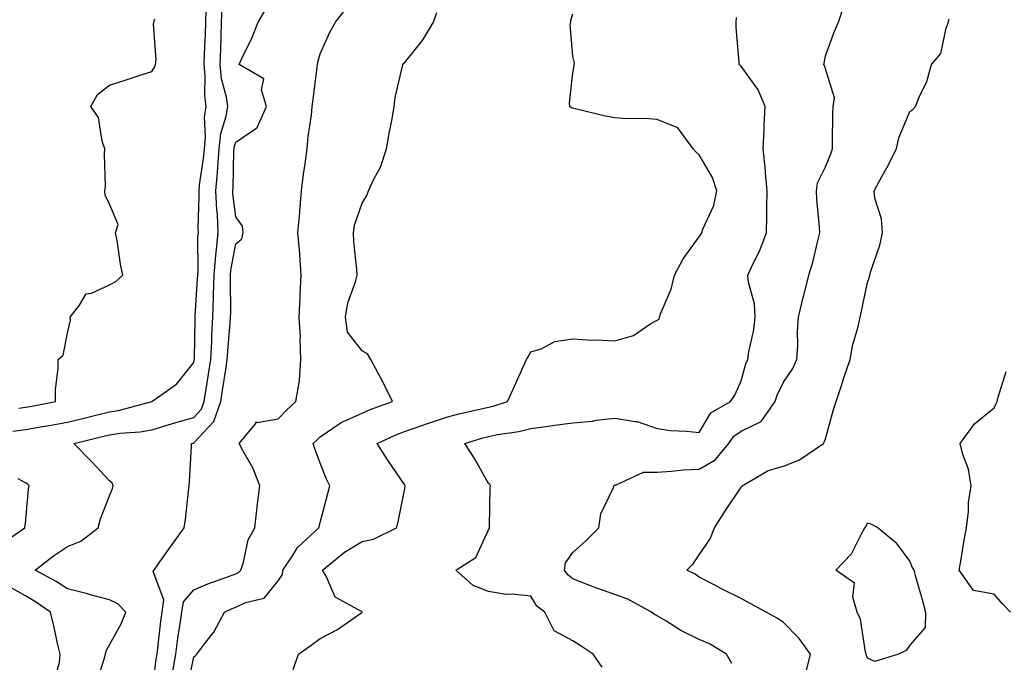
# Model space of a CAD drawing. Units: inches. Extents: x 950003 to 952643, y 7287338 to 7289978.
# Drawn here: x 950957 to 951190, y 7288490 to 7288643 of the extents above; entities that cross this region are included whole.
import ezdxf

# ---------------------------------------------------------------- set-up
doc = ezdxf.new("R2010")
doc.units = ezdxf.units.IN
doc.header["$MEASUREMENT"] = 0
doc.layers.add('Contour_95007287', color=7, linetype='Continuous', true_color=0x898a89)

msp = doc.modelspace()

# ---------------------------------------------------------------- linework, layer by layer
at = {"layer": 'Contour_95007287'}
for points in [[(951125.83, 7288489.7, 3199), (951124.53, 7288491.92, 3199), (951120.52, 7288494.39, 3199), (951118.05, 7288495.46, 3199), (951113.72, 7288497.59, 3199), (951110.09, 7288499.88, 3199), (951108.05, 7288501.08, 3199), (951107.47, 7288501.34, 3199), (951106.74, 7288501.92, 3199), (951101.12, 7288504.99, 3199), (951098.05, 7288506.1, 3199), (951093.71, 7288507.58, 3199), (951091.48, 7288508.49, 3199), (951088.05, 7288509.79, 3199), (951086.88, 7288510.75, 3199), (951086.06, 7288511.92, 3199), (951086.34, 7288513.63, 3199), (951088.05, 7288516.1, 3199), (951091.13, 7288518.84, 3199), (951094.22, 7288521.92, 3199), (951094.69, 7288525.28, 3199), (951097.67, 7288531.54, 3199), (951097.77, 7288531.92, 3199), (951097.93, 7288532.04, 3199), (951098.05, 7288532.06, 3199), (951098.19, 7288532.06, 3199), (951104.8, 7288535.17, 3199), (951108.05, 7288535.17, 3199), (951111.5, 7288535.37, 3199), (951114.26, 7288535.71, 3199), (951118.05, 7288535.89, 3199), (951121.87, 7288538.1, 3199), (951125.05, 7288541.92, 3199), (951126.3, 7288543.67, 3199), (951128.05, 7288544.9, 3199), (951132.8, 7288547.17, 3199), (951136.1, 7288551.92, 3199), (951136.59, 7288553.38, 3199), (951138.05, 7288556.47, 3199), (951140.25, 7288559.72, 3199), (951141.26, 7288561.92, 3199), (951141.44, 7288565.31, 3199), (951141.42, 7288568.55, 3199), (951141.62, 7288571.92, 3199), (951142.76, 7288576.63, 3199), (951142.86, 7288577.11, 3199), (951144.08, 7288581.92, 3199), (951145.02, 7288584.95, 3199), (951146.19, 7288590.06, 3199), (951146.7, 7288591.92, 3199), (951146.63, 7288593.34, 3199), (951145.98, 7288599.85, 3199), (951145.88, 7288601.92, 3199), (951146.17, 7288603.8, 3199), (951148.05, 7288607.59, 3199), (951149.29, 7288610.68, 3199), (951149.68, 7288611.92, 3199), (951149.73, 7288613.6, 3199), (951149.8, 7288620.17, 3199), (951149.86, 7288621.92, 3199), (951150.15, 7288624.02, 3199), (951148.05, 7288630.88, 3199), (951147.78, 7288631.65, 3199), (951147.67, 7288631.92, 3199), (951147.73, 7288632.24, 3199), (951148.05, 7288633.93, 3199), (951150.16, 7288639.81, 3199), (951151.16, 7288641.92, 3199), (951152.72, 7288646.59, 3199)], [(950955.06, 7288544.91, 3206), (950958.05, 7288545.29, 3206), (950962.12, 7288545.99, 3206), (950963.72, 7288546.25, 3206), (950968.05, 7288547.03, 3206), (950971.99, 7288547.98, 3206), (950974.78, 7288548.65, 3206), (950978.05, 7288549.44, 3206), (950980.2, 7288549.77, 3206), (950988.05, 7288551.92, 3206), (950993.93, 7288556.04, 3206), (950998.05, 7288561.14, 3206), (950998.16, 7288561.81, 3206), (950998.17, 7288561.92, 3206), (950998.18, 7288562.05, 3206), (950998.35, 7288571.62, 3206), (950998.37, 7288571.92, 3206), (950998.38, 7288572.25, 3206), (950998.96, 7288581.01, 3206), (950998.98, 7288581.92, 3206), (950999.07, 7288582.94, 3206), (950999.04, 7288590.93, 3206), (950999.13, 7288591.92, 3206), (950999.09, 7288592.96, 3206), (950999.36, 7288600.61, 3206), (950999.3, 7288601.92, 3206), (950999.43, 7288603.3, 3206), (951000.37, 7288609.6, 3206), (951000.57, 7288611.92, 3206), (951000.86, 7288614.73, 3206), (951000.6, 7288619.37, 3206), (951000.99, 7288621.92, 3206), (951000.63, 7288624.5, 3206), (951000.76, 7288629.21, 3206), (951000.48, 7288631.92, 3206), (951000.58, 7288634.45, 3206), (951000.82, 7288639.15, 3206), (951000.93, 7288641.92, 3206), (951001.02, 7288644.89, 3206)], [(950974.92, 7288485.05, 3205), (950976.68, 7288490.55, 3205), (950977.12, 7288491.92, 3205), (950977.21, 7288492.76, 3205), (950978.05, 7288494.15, 3205), (950980.81, 7288499.16, 3205), (950981.89, 7288501.92, 3205), (950979.99, 7288503.86, 3205), (950978.05, 7288504.81, 3205), (950974.1, 7288505.87, 3205), (950972.5, 7288506.37, 3205), (950968.05, 7288507.43, 3205), (950965.34, 7288509.21, 3205), (950960.4, 7288511.92, 3205), (950964.7, 7288515.27, 3205), (950968.05, 7288517.47, 3205), (950971.2, 7288518.77, 3205), (950975.36, 7288521.92, 3205), (950975.92, 7288524.05, 3205), (950978.05, 7288529.49, 3205), (950978.72, 7288531.25, 3205), (950978.88, 7288531.92, 3205), (950978.69, 7288532.56, 3205), (950978.05, 7288533.09, 3205), (950973.78, 7288537.65, 3205), (950969.53, 7288541.92, 3205), (950976.37, 7288543.6, 3205), (950978.05, 7288544, 3205), (950980.51, 7288544.38, 3205), (950985.28, 7288544.69, 3205), (950988.05, 7288545.22, 3205), (950992.78, 7288546.65, 3205), (950993.19, 7288546.78, 3205), (950998.05, 7288548.11, 3205), (950999.91, 7288550.06, 3205), (951000.52, 7288551.92, 3205), (951000.98, 7288554.85, 3205), (951001.54, 7288558.43, 3205), (951002.09, 7288561.92, 3205), (951002.32, 7288566.19, 3205), (951002.34, 7288567.63, 3205), (951002.58, 7288571.92, 3205), (951002.72, 7288576.59, 3205), (951002.76, 7288577.21, 3205), (951002.88, 7288581.92, 3205), (951003.28, 7288586.69, 3205), (951003.39, 7288587.26, 3205), (951003.87, 7288591.92, 3205), (951003.64, 7288596.33, 3205), (951003.5, 7288597.37, 3205), (951003.3, 7288601.92, 3205), (951003.71, 7288606.26, 3205), (951003.74, 7288607.61, 3205), (951004.1, 7288611.92, 3205), (951004.48, 7288615.49, 3205), (951005.77, 7288619.64, 3205), (951006.13, 7288621.92, 3205), (951005.81, 7288624.16, 3205), (951004.64, 7288628.51, 3205), (951004.29, 7288631.92, 3205), (951004.44, 7288635.53, 3205), (951004.52, 7288638.39, 3205), (951004.66, 7288641.92, 3205), (951004.76, 7288645.21, 3205)], [(950988.05, 7288482.16, 3204), (950989.14, 7288490.83, 3204), (950989.34, 7288491.92, 3204), (950989.53, 7288493.4, 3204), (950990.2, 7288499.77, 3204), (950990.5, 7288501.92, 3204), (950990.94, 7288504.81, 3204), (950988.39, 7288511.58, 3204), (950988.62, 7288511.92, 3204), (950989.98, 7288513.85, 3204), (950992.51, 7288517.46, 3204), (950995.76, 7288521.92, 3204), (950996.04, 7288523.93, 3204), (950996.81, 7288530.68, 3204), (950996.98, 7288531.92, 3204), (950997.06, 7288532.91, 3204), (950997.47, 7288541.34, 3204), (950997.52, 7288541.92, 3204), (950997.91, 7288542.06, 3204), (950998.05, 7288542.09, 3204), (951002.84, 7288547.13, 3204), (951004.43, 7288551.92, 3204), (951004.92, 7288555.05, 3204), (951005.63, 7288559.5, 3204), (951006.01, 7288561.92, 3204), (951006.11, 7288563.86, 3204), (951006.72, 7288570.59, 3204), (951006.8, 7288571.92, 3204), (951006.84, 7288573.13, 3204), (951006.74, 7288580.61, 3204), (951006.78, 7288581.92, 3204), (951006.88, 7288583.09, 3204), (951008.05, 7288589.3, 3204), (951009.48, 7288590.49, 3204), (951009.75, 7288591.92, 3204), (951009.65, 7288593.52, 3204), (951008.05, 7288595.76, 3204), (951007.34, 7288601.21, 3204), (951007.31, 7288601.92, 3204), (951007.38, 7288602.59, 3204), (951007.59, 7288611.46, 3204), (951007.63, 7288611.92, 3204), (951007.67, 7288612.3, 3204), (951008.05, 7288613.5, 3204), (951012.99, 7288616.86, 3204), (951013.08, 7288616.89, 3204), (951013.08, 7288616.95, 3204), (951015.28, 7288621.92, 3204), (951014.11, 7288625.86, 3204), (951014.65, 7288628.52, 3204), (951008.82, 7288631.92, 3204), (951009.47, 7288633.34, 3204), (951011.85, 7288638.12, 3204), (951013.32, 7288641.92, 3204), (951015.11, 7288644.86, 3204)], [(950992.91, 7288487.06, 3203), (950993.76, 7288491.92, 3203), (950994.26, 7288495.71, 3203), (950994.77, 7288498.64, 3203), (950995.24, 7288501.92, 3203), (950995.61, 7288504.36, 3203), (950998.05, 7288507.19, 3203), (951001.35, 7288508.62, 3203), (951006.55, 7288510.42, 3203), (951008.05, 7288510.99, 3203), (951008.67, 7288511.3, 3203), (951009.23, 7288511.92, 3203), (951009.88, 7288513.75, 3203), (951010.92, 7288519.05, 3203), (951012.54, 7288521.92, 3203), (951013.1, 7288526.87, 3203), (951013.12, 7288526.99, 3203), (951013.7, 7288531.92, 3203), (951012.16, 7288536.03, 3203), (951009.68, 7288540.29, 3203), (951008.85, 7288541.92, 3203), (951012.72, 7288546.59, 3203), (951012.88, 7288547.09, 3203), (951013.09, 7288546.96, 3203), (951018.05, 7288547.78, 3203), (951020.09, 7288549.88, 3203), (951022.26, 7288551.92, 3203), (951023.17, 7288556.8, 3203), (951023.12, 7288556.99, 3203), (951023.5, 7288561.92, 3203), (951023.3, 7288566.67, 3203), (951023.4, 7288567.27, 3203), (951023.1, 7288571.92, 3203), (951023.34, 7288576.63, 3203), (951023.34, 7288577.21, 3203), (951023.56, 7288581.92, 3203), (951023.2, 7288586.77, 3203), (951023.2, 7288587.07, 3203), (951022.75, 7288591.92, 3203), (951023.25, 7288596.72, 3203), (951023.24, 7288597.11, 3203), (951023.63, 7288601.92, 3203), (951024.09, 7288605.88, 3203), (951024.49, 7288608.36, 3203), (951024.93, 7288611.92, 3203), (951025.18, 7288614.79, 3203), (951025.99, 7288619.86, 3203), (951026.19, 7288621.92, 3203), (951026.39, 7288623.58, 3203), (951027.36, 7288631.23, 3203), (951027.43, 7288631.92, 3203), (951027.52, 7288632.45, 3203), (951028.05, 7288634.4, 3203), (951030.36, 7288639.61, 3203), (951031.73, 7288641.92, 3203), (951034.47, 7288645.5, 3203)], [(950996.44, 7288483.53, 3202), (950998.05, 7288491.3, 3202), (950998.41, 7288491.56, 3202), (950998.8, 7288491.92, 3202), (951000.93, 7288494.8, 3202), (951002.79, 7288497.18, 3202), (951005.31, 7288501.92, 3202), (951007.17, 7288502.8, 3202), (951008.05, 7288503.13, 3202), (951010.34, 7288504.21, 3202), (951014.72, 7288505.25, 3202), (951018.05, 7288509.39, 3202), (951019.08, 7288510.89, 3202), (951019.19, 7288511.92, 3202), (951021.64, 7288515.51, 3202), (951022.71, 7288517.26, 3202), (951027.76, 7288521.92, 3202), (951027.81, 7288522.16, 3202), (951028.05, 7288523.18, 3202), (951029.87, 7288530.1, 3202), (951030.36, 7288531.92, 3202), (951029.58, 7288533.45, 3202), (951028.05, 7288537.3, 3202), (951026.78, 7288540.65, 3202), (951026.43, 7288541.92, 3202), (951027.23, 7288542.74, 3202), (951028.05, 7288543.52, 3202), (951033.04, 7288546.91, 3202), (951033.05, 7288546.92, 3202), (951038.05, 7288549.16, 3202), (951039.96, 7288550.01, 3202), (951045.26, 7288551.92, 3202), (951042.85, 7288556.72, 3202), (951042.38, 7288557.59, 3202), (951040.08, 7288561.92, 3202), (951039.32, 7288563.19, 3202), (951038.05, 7288563.9, 3202), (951034.51, 7288568.38, 3202), (951034.09, 7288571.92, 3202), (951034.61, 7288575.36, 3202), (951036.45, 7288580.32, 3202), (951036.8, 7288581.92, 3202), (951036.74, 7288583.23, 3202), (951036.03, 7288589.9, 3202), (951035.95, 7288591.92, 3202), (951036.18, 7288593.79, 3202), (951038.05, 7288598.95, 3202), (951039.17, 7288600.8, 3202), (951039.53, 7288601.92, 3202), (951040.81, 7288604.68, 3202), (951042.41, 7288607.56, 3202), (951043.84, 7288611.92, 3202), (951044.45, 7288615.52, 3202), (951045.13, 7288619, 3202), (951045.65, 7288621.92, 3202), (951045.88, 7288624.09, 3202), (951047.62, 7288631.49, 3202), (951047.68, 7288631.92, 3202), (951047.84, 7288632.13, 3202), (951048.05, 7288632.33, 3202), (951052.38, 7288637.59, 3202), (951054.96, 7288641.92, 3202), (951055.73, 7288644.24, 3202)], [(951021.66, 7288488.31, 3201), (951022.91, 7288491.92, 3201), (951025.89, 7288494.08, 3201), (951028.05, 7288495.69, 3201), (951032.18, 7288497.79, 3201), (951037.97, 7288501.84, 3201), (951038.05, 7288501.89, 3201), (951038.06, 7288501.91, 3201), (951038.01, 7288501.96, 3201), (951031.62, 7288505.49, 3201), (951029.48, 7288510.49, 3201), (951028.6, 7288511.92, 3201), (951033.85, 7288516.12, 3201), (951038.05, 7288518.71, 3201), (951040.7, 7288519.27, 3201), (951046.16, 7288521.92, 3201), (951046.58, 7288523.39, 3201), (951048.05, 7288530.86, 3201), (951048.24, 7288531.73, 3201), (951048.26, 7288531.92, 3201), (951048.18, 7288532.05, 3201), (951048.05, 7288532.2, 3201), (951044.12, 7288537.99, 3201), (951041.57, 7288541.92, 3201), (951045.98, 7288543.99, 3201), (951048.05, 7288544.81, 3201), (951052.46, 7288546.33, 3201), (951053.32, 7288546.65, 3201), (951058.05, 7288548.21, 3201), (951060.95, 7288549.02, 3201), (951066.28, 7288550.15, 3201), (951068.05, 7288550.6, 3201), (951069.14, 7288550.83, 3201), (951072.52, 7288551.92, 3201), (951074.26, 7288555.71, 3201), (951076.26, 7288560.13, 3201), (951077.07, 7288561.92, 3201), (951077.43, 7288562.54, 3201), (951078.05, 7288563.67, 3201), (951080.56, 7288564.43, 3201), (951083.81, 7288566.16, 3201), (951088.05, 7288566.81, 3201), (951092.6, 7288566.47, 3201), (951093.43, 7288566.54, 3201), (951098.05, 7288566.29, 3201), (951102.42, 7288567.55, 3201), (951106.54, 7288570.41, 3201), (951108.05, 7288571.24, 3201), (951108.54, 7288571.43, 3201), (951108.61, 7288571.92, 3201), (951108.89, 7288572.76, 3201), (951111.42, 7288578.55, 3201), (951112.22, 7288581.92, 3201), (951114.22, 7288585.75, 3201), (951118.05, 7288590.99, 3201), (951118.41, 7288591.56, 3201), (951118.67, 7288591.92, 3201), (951118.95, 7288592.82, 3201), (951121.5, 7288598.47, 3201), (951122.22, 7288601.92, 3201), (951121.24, 7288605.11, 3201), (951118.05, 7288610.46, 3201), (951117.27, 7288611.14, 3201), (951116.65, 7288611.92, 3201), (951112.97, 7288616.84, 3201), (951108.05, 7288618.85, 3201), (951105.23, 7288619.1, 3201), (951100.98, 7288618.99, 3201), (951098.05, 7288619.2, 3201), (951095.77, 7288619.64, 3201), (951088.58, 7288621.39, 3201), (951088.05, 7288621.51, 3201), (951087.74, 7288621.61, 3201), (951087.33, 7288621.92, 3201), (951087.24, 7288622.73, 3201), (951088.05, 7288629.89, 3201), (951088.36, 7288631.61, 3201), (951088.38, 7288631.92, 3201), (951088.43, 7288632.3, 3201), (951088.05, 7288633.9, 3201), (951087.42, 7288641.3, 3201), (951087.57, 7288641.92, 3201), (951087.58, 7288642.39, 3201), (951088.05, 7288643.94, 3201)], [(950956.47, 7288550.34, 3207), (950958.05, 7288550.54, 3207), (950959.22, 7288550.75, 3207), (950965.2, 7288551.92, 3207), (950965.21, 7288554.76, 3207), (950965.86, 7288559.73, 3207), (950965.86, 7288561.92, 3207), (950967.02, 7288562.95, 3207), (950968.05, 7288568.12, 3207), (950968.76, 7288571.21, 3207), (950968.67, 7288571.92, 3207), (950970.87, 7288574.74, 3207), (950972.52, 7288577.45, 3207), (950973.79, 7288577.66, 3207), (950978.05, 7288579.64, 3207), (950979.55, 7288580.42, 3207), (950981.17, 7288581.92, 3207), (950980.61, 7288584.48, 3207), (950979.83, 7288590.14, 3207), (950979.49, 7288591.92, 3207), (950980.06, 7288593.93, 3207), (950978.05, 7288598.74, 3207), (950977.04, 7288600.91, 3207), (950976.92, 7288601.92, 3207), (950977.05, 7288602.92, 3207), (950976.81, 7288610.68, 3207), (950976.93, 7288611.92, 3207), (950976.29, 7288613.68, 3207), (950975.42, 7288619.29, 3207), (950973.57, 7288621.92, 3207), (950975.18, 7288624.79, 3207), (950978.05, 7288626.97, 3207), (950981.78, 7288628.19, 3207), (950985.58, 7288629.45, 3207), (950988.05, 7288630.26, 3207), (950988.72, 7288631.25, 3207), (950988.97, 7288631.92, 3207), (950989.11, 7288632.98, 3207), (950988.48, 7288641.49, 3207), (950988.58, 7288641.92, 3207), (950988.83, 7288642.7, 3207)], [(951094.98, 7288488.85, 3200), (951092.9, 7288491.92, 3200), (951090.01, 7288493.88, 3200), (951088.05, 7288495.1, 3200), (951083.61, 7288497.48, 3200), (951081.39, 7288501.92, 3200), (951079.5, 7288503.37, 3200), (951078.05, 7288505.72, 3200), (951073.75, 7288506.22, 3200), (951072.23, 7288506.1, 3200), (951068.05, 7288506.85, 3200), (951064.35, 7288508.22, 3200), (951060.27, 7288511.92, 3200), (951065.05, 7288514.92, 3200), (951068.05, 7288521.43, 3200), (951068.23, 7288521.74, 3200), (951068.23, 7288521.92, 3200), (951068.26, 7288522.13, 3200), (951068.41, 7288531.56, 3200), (951068.48, 7288531.92, 3200), (951068.31, 7288532.18, 3200), (951068.05, 7288532.43, 3200), (951064.64, 7288538.51, 3200), (951062.43, 7288541.92, 3200), (951066.7, 7288543.27, 3200), (951068.05, 7288543.6, 3200), (951070.19, 7288544.06, 3200), (951075.21, 7288544.76, 3200), (951078.05, 7288545.48, 3200), (951082.17, 7288546.04, 3200), (951083.67, 7288546.3, 3200), (951088.05, 7288546.85, 3200), (951092.74, 7288547.23, 3200), (951093.59, 7288547.46, 3200), (951098.05, 7288547.97, 3200), (951102.84, 7288547.13, 3200), (951103.31, 7288547.18, 3200), (951108.05, 7288545.48, 3200), (951111.2, 7288545.07, 3200), (951115.06, 7288544.91, 3200), (951118.05, 7288544.58, 3200), (951120.78, 7288549.19, 3200), (951125.48, 7288551.92, 3200), (951126.54, 7288553.43, 3200), (951128.05, 7288556.82, 3200), (951129.14, 7288560.83, 3200), (951129.59, 7288561.92, 3200), (951129.83, 7288563.7, 3200), (951131.05, 7288568.92, 3200), (951131.35, 7288571.92, 3200), (951131.2, 7288575.07, 3200), (951129.76, 7288580.21, 3200), (951129.63, 7288581.92, 3200), (951130.95, 7288584.82, 3200), (951132.35, 7288587.62, 3200), (951134.01, 7288591.92, 3200), (951134.09, 7288595.88, 3200), (951134.09, 7288597.96, 3200), (951134.18, 7288601.92, 3200), (951133.78, 7288606.19, 3200), (951133.68, 7288607.55, 3200), (951133.26, 7288611.92, 3200), (951133.46, 7288616.51, 3200), (951133.51, 7288617.38, 3200), (951133.71, 7288621.92, 3200), (951132.02, 7288625.89, 3200), (951128.05, 7288631.48, 3200), (951127.81, 7288631.68, 3200), (951127.51, 7288631.92, 3200), (951127.53, 7288632.44, 3200), (951126.8, 7288640.67, 3200), (951126.83, 7288641.92, 3200), (951126.88, 7288643.09, 3200)], [(951143.27, 7288487.14, 3198), (951144.48, 7288491.92, 3198), (951141.76, 7288495.63, 3198), (951138.05, 7288499.43, 3198), (951136.6, 7288500.47, 3198), (951133.93, 7288501.92, 3198), (951130.14, 7288504.01, 3198), (951128.05, 7288505.13, 3198), (951123.49, 7288507.36, 3198), (951121.58, 7288508.39, 3198), (951118.05, 7288510.24, 3198), (951117.07, 7288510.94, 3198), (951115.11, 7288511.92, 3198), (951116.59, 7288513.38, 3198), (951118.05, 7288515.56, 3198), (951120.62, 7288519.35, 3198), (951121.7, 7288521.92, 3198), (951124.17, 7288525.8, 3198), (951128.05, 7288531.57, 3198), (951128.2, 7288531.77, 3198), (951128.26, 7288531.92, 3198), (951134.45, 7288535.52, 3198), (951138.05, 7288536.58, 3198), (951141.89, 7288538.08, 3198), (951147.59, 7288541.92, 3198), (951147.74, 7288542.23, 3198), (951148.05, 7288543.03, 3198), (951149.97, 7288550, 3198), (951150.56, 7288551.92, 3198), (951151.81, 7288555.68, 3198), (951152.42, 7288557.55, 3198), (951153.88, 7288561.92, 3198), (951154.53, 7288565.44, 3198), (951155.77, 7288569.64, 3198), (951156.28, 7288571.92, 3198), (951156.62, 7288573.35, 3198), (951158.05, 7288580.17, 3198), (951158.48, 7288581.49, 3198), (951158.56, 7288581.92, 3198), (951158.74, 7288582.61, 3198), (951160.98, 7288588.99, 3198), (951161.57, 7288591.92, 3198), (951161.37, 7288595.24, 3198), (951159.78, 7288600.19, 3198), (951159.61, 7288601.92, 3198), (951161.43, 7288605.3, 3198), (951162.58, 7288607.39, 3198), (951164.88, 7288611.92, 3198), (951165.48, 7288614.49, 3198), (951168.05, 7288620.71, 3198), (951168.78, 7288621.19, 3198), (951169.42, 7288621.92, 3198), (951170.29, 7288624.16, 3198), (951172.11, 7288627.86, 3198), (951173.23, 7288631.92, 3198), (951175.46, 7288634.51, 3198), (951176.66, 7288640.53, 3198), (951177.23, 7288641.92, 3198), (951177.35, 7288642.62, 3198)], [(951191.95, 7288501.92, 3197), (951190.03, 7288503.9, 3197), (951188.05, 7288506.22, 3197), (951183.2, 7288507.07, 3197), (951179.79, 7288511.92, 3197), (951180.18, 7288514.05, 3197), (951180.93, 7288519.04, 3197), (951181.51, 7288521.92, 3197), (951181.97, 7288525.84, 3197), (951182.03, 7288527.94, 3197), (951182.61, 7288531.92, 3197), (951182, 7288535.87, 3197), (951180.66, 7288539.31, 3197), (951180.05, 7288541.92, 3197), (951183.39, 7288546.58, 3197), (951188.05, 7288550.42, 3197), (951188.54, 7288551.43, 3197), (951188.8, 7288551.92, 3197), (951189.05, 7288552.92, 3197), (951190.92, 7288559.05, 3197)], [(950952.1, 7288517.87, 3206), (950957.94, 7288521.92, 3206), (950957.94, 7288522.03, 3206), (950958.05, 7288523, 3206), (950958.83, 7288531.14, 3206), (950958.94, 7288531.92, 3206), (950958.47, 7288532.34, 3206), (950958.05, 7288532.59, 3206), (950956.38, 7288533.59, 3206)], [(950964.82, 7288485.15, 3206), (950966.15, 7288490.02, 3206), (950966.29, 7288491.92, 3206), (950965.78, 7288494.19, 3206), (950964.79, 7288498.66, 3206), (950964.06, 7288501.92, 3206), (950960.48, 7288504.35, 3206), (950958.05, 7288505.76, 3206), (950954.14, 7288508.01, 3206)]]:
    msp.add_polyline3d(points, dxfattribs=at)
msp.add_polyline3d([(951158.05, 7288490.98, 3197), (951157.74, 7288491.61, 3197), (951157.71, 7288491.92, 3197), (951157.56, 7288492.41, 3197), (951156.35, 7288500.22, 3197), (951155.59, 7288501.92, 3197), (951154.5, 7288505.47, 3197), (951154.96, 7288508.83, 3197), (951150.5, 7288511.92, 3197), (951154.2, 7288515.77, 3197), (951156.47, 7288520.34, 3197), (951157.41, 7288521.92, 3197), (951157.67, 7288522.3, 3197), (951158.05, 7288523.12, 3197), (951158.96, 7288522.83, 3197), (951160.52, 7288521.92, 3197), (951164.69, 7288518.56, 3197), (951168.05, 7288513.91, 3197), (951168.65, 7288512.52, 3197), (951169.01, 7288511.92, 3197), (951169.36, 7288510.61, 3197), (951171.02, 7288504.89, 3197), (951171.79, 7288501.92, 3197), (951171.68, 7288498.29, 3197), (951168.05, 7288494.05, 3197), (951167.17, 7288492.8, 3197), (951165.38, 7288491.92, 3197), (951159.77, 7288490.2, 3197)], close=True, dxfattribs=at)

doc.saveas('drawing.dxf')
